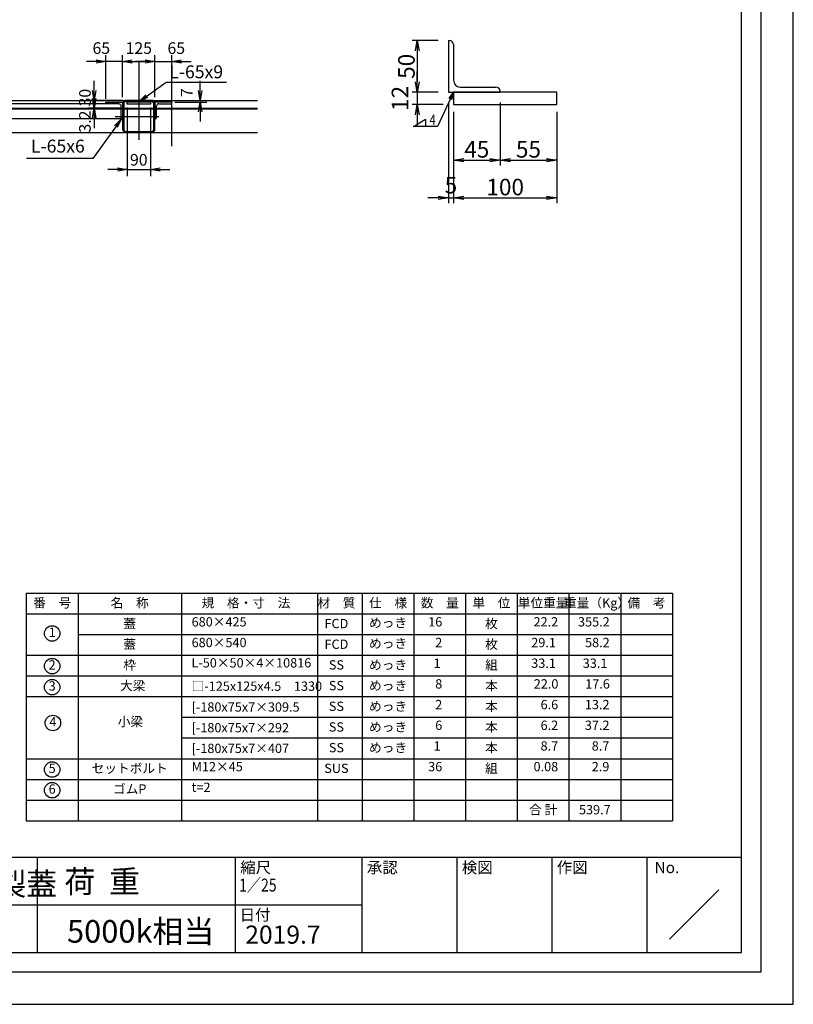
# Model space of a CAD drawing. Extents: x -36563 to -25437, y -191248 to -176150.
# Drawn here: x -29057 to -26063, y -183575 to -179767 of the extents above; entities that cross this region are included whole.
import ezdxf

# ---------------------------------------------------------------- set-up
doc = ezdxf.new("R2010")
doc.units = 0
doc.header["$LTSCALE"] = 200
doc.layers.get('0').update_dxf_attribs({"linetype": 'CONTINUOUS'})
doc.layers.get('DEFPOINTS').update_dxf_attribs({"color": 8, "linetype": 'CONTINUOUS'})
for name, color, linetype in [('D-STR', 1, 'CONTINUOUS'), ('S10_寸法', 1, 'CONTINUOUS'), ('sunpou', 1, 'CONTINUOUS'), ('図面枠等', 7, 'CONTINUOUS'), ('枠', 4, 'CONTINUOUS'), ('梁', 7, 'CONTINUOUS')]:
    doc.layers.add(name, color=color, linetype=linetype)
doc.styles.add('DAI', font='ROMANS.shx', dxfattribs={"width": 0.8, "bigfont": 'extfont.shx'})
doc.styles.get("Standard").update_dxf_attribs({"font": 'ROMANS.SHX', "width": 0.8, "bigfont": 'extfont.shx'})
doc.dimstyles.new('1-20-5', dxfattribs={"dimscale": 20, "dimtxt": 3.2, "dimasz": 2, "dimexe": 1, "dimexo": 2, "dimgap": 0.5, "dimtad": 3, "dimdec": 1, "dimlfac": 0.25, "dimdsep": 46, "dimtxsty": 'STANDARD', "dimblk": 'OPEN', "dimcen": 0.09, "dimclrd": 1, "dimclre": 1, "dimclrt": 7, "dimadec": 0, "dimazin": 2, "dimtfac": 1, "dimtdec": 1, "dimtmove": 2, "dimatfit": 1, "dimldrblk": 'OPEN', "dimfxl": 1, "dimtolj": 1, "dimtzin": 0, "dimlwd": -1, "dimlwe": -1, "dimarcsym": 0})
doc.dimstyles.new('S1-20', dxfattribs={"dimscale": 20, "dimtxt": 1.8, "dimasz": 1.5, "dimexe": 1, "dimexo": 1, "dimgap": 1, "dimtad": 3, "dimdec": 1, "dimdsep": 46, "dimtxsty": 'STANDARD', "dimblk": 'OPEN', "dimcen": 0.09, "dimclrd": 1, "dimclre": 1, "dimclrt": 7, "dimadec": 0, "dimazin": 2, "dimtfac": 1, "dimtdec": 1, "dimtmove": 2, "dimatfit": 1, "dimldrblk": 'OPEN', "dimfxl": 1, "dimtolj": 1, "dimtzin": 0, "dimlwd": -1, "dimlwe": -1, "dimarcsym": 0})
doc.dimstyles.new('S1-25', dxfattribs={"dimscale": 25, "dimtxt": 1.8, "dimasz": 1.5, "dimexe": 1, "dimexo": 0.5, "dimgap": 0.5, "dimtad": 3, "dimdec": 8, "dimdsep": 46, "dimtxsty": 'DAI', "dimblk": 'OPEN', "dimcen": 0.09, "dimclrd": 1, "dimclre": 1, "dimclrt": 7, "dimadec": 0, "dimazin": 2, "dimtfac": 1, "dimtdec": 8, "dimtix": 1, "dimtmove": 2, "dimatfit": 1, "dimldrblk": 'OPEN', "dimfxl": 1, "dimtolj": 1, "dimtzin": 0, "dimlwd": -1, "dimlwe": -1, "dimarcsym": 0})

# ---------------------------------------------------------------- blocks, each defined once
blk = doc.blocks.new('_OPEN')
at = {"color": 0, "linetype": 'ByBlock'}
for p, q in [((-1, 0.167), (0, 0)), ((0, 0), (-1, -0.167)), ((0, 0), (-1, 0))]:
    blk.add_line(p, q, dxfattribs=at)
blk = doc.blocks.new('*D188')
at = {"layer": 'DEFPOINTS', "color": 0, "transparency": 16777216}
for p in [(-28533.2, -179928.9), (-28658.2, -180078.9), (-28533.2, -180078.9)]:
    blk.add_point(p, dxfattribs=at)
at = {"layer": 'sunpou', "color": 1, "transparency": 16777216}
for p, q in [((-28658.2, -180066.4), (-28658.2, -179903.9)), ((-28620.7, -179928.9), (-28570.7, -179928.9)), ((-28533.2, -180066.4), (-28533.2, -179903.9))]:
    blk.add_line(p, q, dxfattribs=at)
at = {"layer": 'sunpou', "color": 1, "transparency": 16777216, "xscale": 37.5, "yscale": 37.5, "zscale": 37.5, "rotation": 180}
blk.add_blockref('_OPEN', (-28658.2, -179928.9), dxfattribs=at)
at = {"layer": 'sunpou', "color": 1, "transparency": 16777216, "xscale": 37.5, "yscale": 37.5, "zscale": 37.5}
blk.add_blockref('_OPEN', (-28533.2, -179928.9), dxfattribs=at)
at = {"layer": 'sunpou', "color": 7, "transparency": 16777216, "insert": (-28595.7, -179876.8), "char_height": 45, "attachment_point": 5, "style": 'DAI'}
blk.add_mtext('\\A1;125', dxfattribs=at)
blk = doc.blocks.new('*D189')
at = {"layer": 'DEFPOINTS', "color": 0, "transparency": 16777216}
for p in [(-28640.7, -180093.9), (-28550.7, -180093.9), (-28550.7, -180346.8)]:
    blk.add_point(p, dxfattribs=at)
at = {"layer": 'sunpou', "color": 1, "transparency": 16777216}
for p, q in [((-28640.7, -180106.4), (-28640.7, -180371.8)), ((-28550.7, -180106.4), (-28550.7, -180371.8)), ((-28678.2, -180346.8), (-28715.7, -180346.8)), ((-28640.7, -180346.8), (-28550.7, -180346.8)), ((-28513.2, -180346.8), (-28475.7, -180346.8))]:
    blk.add_line(p, q, dxfattribs=at)
at = {"layer": 'sunpou', "color": 1, "transparency": 16777216, "xscale": 37.5, "yscale": 37.5, "zscale": 37.5}
blk.add_blockref('_OPEN', (-28640.7, -180346.8), dxfattribs=at)
at = {"layer": 'sunpou', "color": 1, "transparency": 16777216, "xscale": 37.5, "yscale": 37.5, "zscale": 37.5, "rotation": 180}
blk.add_blockref('_OPEN', (-28550.7, -180346.8), dxfattribs=at)
at = {"layer": 'sunpou', "color": 7, "transparency": 16777216, "insert": (-28595.7, -180308.8), "char_height": 45, "attachment_point": 5, "style": 'DAI'}
blk.add_mtext('\\A1;90', dxfattribs=at)
blk = doc.blocks.new('*D190')
at = {"layer": 'DEFPOINTS', "color": 0, "transparency": 16777216}
for p in [(-28546.7, -180078.9), (-28468.2, -180085.9), (-28358, -180085.9)]:
    blk.add_point(p, dxfattribs=at)
at = {"layer": 'sunpou', "color": 1, "transparency": 16777216}
for p, q in [((-28358, -180041.4), (-28358, -180003.9)), ((-28534.2, -180078.9), (-28333, -180078.9)), ((-28358, -180078.9), (-28358, -180085.9)), ((-28455.7, -180085.9), (-28333, -180085.9)), ((-28358, -180123.4), (-28358, -180160.9))]:
    blk.add_line(p, q, dxfattribs=at)
at = {"layer": 'sunpou', "color": 1, "transparency": 16777216, "xscale": 37.5, "yscale": 37.5, "zscale": 37.5}
for p, rotation in [((-28358, -180078.9), 270), ((-28358, -180085.9), 90)]:
    blk.add_blockref('_OPEN', p, dxfattribs=dict(at, rotation=rotation))
at = {"layer": 'sunpou', "color": 7, "transparency": 16777216, "insert": (-28410.3, -180049.6), "char_height": 45, "attachment_point": 5, "rotation": 90, "style": 'DAI'}
blk.add_mtext('\\A1;7', dxfattribs=at)
blk = doc.blocks.new('*D191')
at = {"layer": 'DEFPOINTS', "color": 0, "transparency": 16777216}
for p in [(-28468.2, -179928.9), (-28533.2, -180078.9), (-28468.2, -180085.9)]:
    blk.add_point(p, dxfattribs=at)
at = {"layer": 'sunpou', "color": 1, "transparency": 16777216}
for p, q in [((-28570.7, -179928.9), (-28608.2, -179928.9)), ((-28533.2, -180066.4), (-28533.2, -179903.9)), ((-28533.2, -179928.9), (-28468.2, -179928.9)), ((-28468.2, -180073.4), (-28468.2, -179903.9)), ((-28430.7, -179928.9), (-28393.2, -179928.9))]:
    blk.add_line(p, q, dxfattribs=at)
at = {"layer": 'sunpou', "color": 1, "transparency": 16777216, "xscale": 37.5, "yscale": 37.5, "zscale": 37.5}
blk.add_blockref('_OPEN', (-28533.2, -179928.9), dxfattribs=at)
at = {"layer": 'sunpou', "color": 1, "transparency": 16777216, "xscale": 37.5, "yscale": 37.5, "zscale": 37.5, "rotation": 180}
blk.add_blockref('_OPEN', (-28468.2, -179928.9), dxfattribs=at)
at = {"layer": 'sunpou', "color": 7, "transparency": 16777216, "insert": (-28450.6, -179876.8), "char_height": 45, "attachment_point": 5, "style": 'DAI'}
blk.add_mtext('\\A1;65', dxfattribs=at)
blk = doc.blocks.new('125x125x4.5')
for p, q in [((-62.5, 49), (-62.5, -49)), ((-58, 49), (-58, -49)), ((49, 62.5), (-49, 62.5)), ((49, 58), (-49, 58)), ((58, -49), (58, 49)), ((62.5, -49), (62.5, 49)), ((-49, -58), (49, -58)), ((-49, -62.5), (49, -62.5))]:
    blk.add_line(p, q)
for centre, radius, start, end in [((-49, 49), 13.5, 90, 180), ((-49, 49), 9, 90, 180), ((49, 49), 13.5, 0, 90), ((49, 49), 9, 0, 90), ((-49, -49), 13.5, 180, 270), ((-49, -49), 9, 180, 270), ((49, -49), 13.5, 270, 0), ((49, -49), 9, 270, 0)]:
    blk.add_arc(centre, radius, start, end)
at = {"layer": 'DEFPOINTS', "linetype": 'Continuous'}
blk.add_point((0, 0), dxfattribs=at)
at = {"layer": 'sunpou', "color": 4, "ltscale": 0.01}
for p, q in [((0, 87.2), (0, -90.8)), ((-91.4, 0), (77.5, 0))]:
    blk.add_line(p, q, dxfattribs=at)
blk = doc.blocks.new('l-65x6')
for p, q in [((0, 65), (0, 0)), ((2, 65), (0, 65)), ((6, 14.5), (6, 61)), ((0, 0), (65, 0)), ((61, 6), (14.5, 6)), ((65, 0), (65, 2))]:
    blk.add_line(p, q)
for centre, radius, start, end in [((2, 61), 4, 0, 90), ((14.5, 14.5), 8.5, 180, 270), ((61, 2), 4, 0, 90)]:
    blk.add_arc(centre, radius, start, end)
blk = doc.blocks.new('*D200')
at = {"layer": 'DEFPOINTS', "color": 0, "transparency": 16777216}
for p in [(-28723.2, -179928.9), (-28658.2, -180078.9), (-28723.2, -180085.9)]:
    blk.add_point(p, dxfattribs=at)
at = {"layer": 'sunpou', "color": 1, "transparency": 16777216}
for p, q in [((-28760.7, -179928.9), (-28798.2, -179928.9)), ((-28723.2, -180073.4), (-28723.2, -179903.9)), ((-28658.2, -179928.9), (-28723.2, -179928.9)), ((-28658.2, -180066.4), (-28658.2, -179903.9)), ((-28620.7, -179928.9), (-28583.2, -179928.9))]:
    blk.add_line(p, q, dxfattribs=at)
at = {"layer": 'sunpou', "color": 1, "transparency": 16777216, "xscale": 37.5, "yscale": 37.5, "zscale": 37.5}
blk.add_blockref('_OPEN', (-28723.2, -179928.9), dxfattribs=at)
at = {"layer": 'sunpou', "color": 1, "transparency": 16777216, "xscale": 37.5, "yscale": 37.5, "zscale": 37.5, "rotation": 180}
blk.add_blockref('_OPEN', (-28658.2, -179928.9), dxfattribs=at)
at = {"layer": 'sunpou', "color": 7, "transparency": 16777216, "insert": (-28740.7, -179876.8), "char_height": 45, "attachment_point": 5, "style": 'DAI'}
blk.add_mtext('\\A1;65', dxfattribs=at)
blk = doc.blocks.new('*D318')
at = {"layer": 'DEFPOINTS', "color": 0, "transparency": 16777216}
for p in [(-28644.7, -180078.9), (-28768.3, -180108.9), (-28653.7, -180108.9)]:
    blk.add_point(p, dxfattribs=at)
at = {"layer": 'sunpou', "color": 1, "transparency": 16777216}
for p, q in [((-28768.3, -180041.4), (-28768.3, -180003.9)), ((-28657.2, -180078.9), (-28793.3, -180078.9)), ((-28768.3, -180078.9), (-28768.3, -180108.9)), ((-28666.2, -180108.9), (-28793.3, -180108.9)), ((-28768.3, -180146.4), (-28768.3, -180183.9))]:
    blk.add_line(p, q, dxfattribs=at)
at = {"layer": 'sunpou', "color": 1, "transparency": 16777216, "xscale": 37.5, "yscale": 37.5, "zscale": 37.5}
for p, rotation in [((-28768.3, -180078.9), 270), ((-28768.3, -180108.9), 90)]:
    blk.add_blockref('_OPEN', p, dxfattribs=dict(at, rotation=rotation))
at = {"layer": 'sunpou', "color": 7, "transparency": 16777216, "insert": (-28804.1, -180068.6), "char_height": 45, "attachment_point": 5, "rotation": 90, "style": 'DAI'}
blk.add_mtext('\\A1;30', dxfattribs=at)
blk = doc.blocks.new('*D319')
at = {"layer": 'DEFPOINTS', "color": 0, "transparency": 16777216}
for p in [(-28768.3, -180112.1), (-28653.7, -180108.9), (-28653.7, -180112.1)]:
    blk.add_point(p, dxfattribs=at)
at = {"layer": 'sunpou', "color": 1, "transparency": 16777216}
for p, q in [((-28768.3, -180071.4), (-28768.3, -180033.9)), ((-28666.2, -180108.9), (-28793.3, -180108.9)), ((-28666.2, -180112.1), (-28793.3, -180112.1)), ((-28768.3, -180108.9), (-28768.3, -180112.1)), ((-28768.3, -180149.6), (-28768.3, -180187.1))]:
    blk.add_line(p, q, dxfattribs=at)
at = {"layer": 'sunpou', "color": 1, "transparency": 16777216, "xscale": 37.5, "yscale": 37.5, "zscale": 37.5}
for p, rotation in [((-28768.3, -180108.9), 270), ((-28768.3, -180112.1), 90)]:
    blk.add_blockref('_OPEN', p, dxfattribs=dict(at, rotation=rotation))
at = {"layer": 'sunpou', "color": 7, "transparency": 16777216, "insert": (-28804.1, -180161), "char_height": 45, "attachment_point": 5, "rotation": 90, "style": 'DAI'}
blk.add_mtext('\\A1;3.2', dxfattribs=at)
blk = doc.blocks.new('アングル')
at = {"layer": '枠'}
for p, q in [((0, 50), (1, 50)), ((0, 50), (0, 0)), ((5, 46), (5, 11.5)), ((0, 0), (50, 0)), ((11.5, 5), (46, 5)), ((50, 0), (50, 1))]:
    blk.add_line(p, q, dxfattribs=at)
for centre, radius, start, end in [((1, 46), 4, 0, 90), ((11.5, 11.5), 6.5, 180, 270), ((46, 1), 4, 0, 90)]:
    blk.add_arc(centre, radius, start, end, dxfattribs=at)
blk = doc.blocks.new('*D330')
at = {"layer": 'DEFPOINTS', "color": 1, "linetype": 'Continuous', "ltscale": 0.01, "transparency": 16777216}
for p, q in [((-27437.7, -179847.4), (-27538, -179847.4)), ((-27518, -179887.4), (-27518, -180007.4)), ((-27437.7, -180047.4), (-27538, -180047.4))]:
    blk.add_line(p, q, dxfattribs=at)
at = {"layer": 'DEFPOINTS', "color": 0, "linetype": 'Continuous', "ltscale": 0.01, "transparency": 16777216}
for p in [(-27397.7, -179847.4), (-27518, -180047.4), (-27397.7, -180047.4)]:
    blk.add_point(p, dxfattribs=at)
at = {"layer": 'DEFPOINTS', "color": 1, "linetype": 'Continuous', "ltscale": 0.01, "transparency": 16777216, "xscale": 40, "yscale": 40, "zscale": 40}
for p, rotation in [((-27518, -179847.4), 90), ((-27518, -180047.4), 270)]:
    blk.add_blockref('_OPEN', p, dxfattribs=dict(at, rotation=rotation))
at = {"layer": 'DEFPOINTS', "color": 7, "linetype": 'Continuous', "ltscale": 0.01, "transparency": 16777216, "insert": (-27560, -179947.4), "char_height": 64, "attachment_point": 5, "rotation": 90}
blk.add_mtext('\\A1;50', dxfattribs=at)
blk = doc.blocks.new('*D331')
at = {"layer": 'DEFPOINTS', "color": 1, "linetype": 'Continuous', "ltscale": 0.01, "transparency": 16777216}
for p, q in [((-27397.7, -180087.4), (-27397.7, -180476.3)), ((-27377.7, -180123.4), (-27377.7, -180476.3)), ((-27437.7, -180456.3), (-27477.7, -180456.3)), ((-27397.7, -180456.3), (-27377.7, -180456.3)), ((-27337.7, -180456.3), (-27297.7, -180456.3))]:
    blk.add_line(p, q, dxfattribs=at)
at = {"layer": 'DEFPOINTS', "color": 0, "linetype": 'Continuous', "ltscale": 0.01, "transparency": 16777216}
for p in [(-27397.7, -180047.4), (-27377.7, -180083.4), (-27377.7, -180456.3)]:
    blk.add_point(p, dxfattribs=at)
at = {"layer": 'DEFPOINTS', "color": 1, "linetype": 'Continuous', "ltscale": 0.01, "transparency": 16777216, "xscale": 40, "yscale": 40, "zscale": 40}
blk.add_blockref('_OPEN', (-27397.7, -180456.3), dxfattribs=at)
at = {"layer": 'DEFPOINTS', "color": 1, "linetype": 'Continuous', "ltscale": 0.01, "transparency": 16777216, "xscale": 40, "yscale": 40, "zscale": 40, "rotation": 180}
blk.add_blockref('_OPEN', (-27377.7, -180456.3), dxfattribs=at)
at = {"layer": 'DEFPOINTS', "color": 7, "linetype": 'Continuous', "ltscale": 0.01, "transparency": 16777216, "insert": (-27387.7, -180407), "char_height": 64, "attachment_point": 5}
blk.add_mtext('\\A1;5', dxfattribs=at)
blk = doc.blocks.new('*D332')
at = {"layer": 'DEFPOINTS', "color": 1, "linetype": 'Continuous', "ltscale": 0.01, "transparency": 16777216}
for p, q in [((-27377.7, -180123.4), (-27377.7, -180330.4)), ((-27197.7, -180087.4), (-27197.7, -180330.4)), ((-27337.7, -180310.4), (-27237.7, -180310.4))]:
    blk.add_line(p, q, dxfattribs=at)
at = {"layer": 'DEFPOINTS', "color": 0, "linetype": 'Continuous', "ltscale": 0.01, "transparency": 16777216}
for p in [(-27377.7, -180083.4), (-27197.7, -180047.4), (-27197.7, -180310.4)]:
    blk.add_point(p, dxfattribs=at)
at = {"layer": 'DEFPOINTS', "color": 1, "linetype": 'Continuous', "ltscale": 0.01, "transparency": 16777216, "xscale": 40, "yscale": 40, "zscale": 40, "rotation": 180}
blk.add_blockref('_OPEN', (-27377.7, -180310.4), dxfattribs=at)
at = {"layer": 'DEFPOINTS', "color": 1, "linetype": 'Continuous', "ltscale": 0.01, "transparency": 16777216, "xscale": 40, "yscale": 40, "zscale": 40}
blk.add_blockref('_OPEN', (-27197.7, -180310.4), dxfattribs=at)
at = {"layer": 'DEFPOINTS', "color": 7, "linetype": 'Continuous', "ltscale": 0.01, "transparency": 16777216, "insert": (-27287.7, -180268.4), "char_height": 64, "attachment_point": 5}
blk.add_mtext('\\A1;45', dxfattribs=at)
blk = doc.blocks.new('*D333')
at = {"layer": 'DEFPOINTS', "color": 1, "linetype": 'Continuous', "ltscale": 0.01, "transparency": 16777216}
for p, q in [((-27197.7, -180087.4), (-27197.7, -180330.4)), ((-26977.7, -180123.4), (-26977.7, -180330.4)), ((-27157.7, -180310.4), (-27017.7, -180310.4))]:
    blk.add_line(p, q, dxfattribs=at)
at = {"layer": 'DEFPOINTS', "color": 0, "linetype": 'Continuous', "ltscale": 0.01, "transparency": 16777216}
for p in [(-27197.7, -180047.4), (-26977.7, -180083.4), (-26977.7, -180310.4)]:
    blk.add_point(p, dxfattribs=at)
at = {"layer": 'DEFPOINTS', "color": 1, "linetype": 'Continuous', "ltscale": 0.01, "transparency": 16777216, "xscale": 40, "yscale": 40, "zscale": 40, "rotation": 180}
blk.add_blockref('_OPEN', (-27197.7, -180310.4), dxfattribs=at)
at = {"layer": 'DEFPOINTS', "color": 1, "linetype": 'Continuous', "ltscale": 0.01, "transparency": 16777216, "xscale": 40, "yscale": 40, "zscale": 40}
blk.add_blockref('_OPEN', (-26977.7, -180310.4), dxfattribs=at)
at = {"layer": 'DEFPOINTS', "color": 7, "linetype": 'Continuous', "ltscale": 0.01, "transparency": 16777216, "insert": (-27087.7, -180268.4), "char_height": 64, "attachment_point": 5}
blk.add_mtext('\\A1;55', dxfattribs=at)
blk = doc.blocks.new('*D334')
at = {"layer": 'DEFPOINTS', "color": 1, "linetype": 'Continuous', "ltscale": 0.01, "transparency": 16777216}
for p, q in [((-27377.7, -180123.4), (-27377.7, -180476.3)), ((-26977.7, -180123.4), (-26977.7, -180476.3)), ((-27337.7, -180456.3), (-27017.7, -180456.3))]:
    blk.add_line(p, q, dxfattribs=at)
at = {"layer": 'DEFPOINTS', "color": 0, "linetype": 'Continuous', "ltscale": 0.01, "transparency": 16777216}
for p in [(-27377.7, -180083.4), (-26977.7, -180083.4), (-26977.7, -180456.3)]:
    blk.add_point(p, dxfattribs=at)
at = {"layer": 'DEFPOINTS', "color": 1, "linetype": 'Continuous', "ltscale": 0.01, "transparency": 16777216, "xscale": 40, "yscale": 40, "zscale": 40, "rotation": 180}
blk.add_blockref('_OPEN', (-27377.7, -180456.3), dxfattribs=at)
at = {"layer": 'DEFPOINTS', "color": 1, "linetype": 'Continuous', "ltscale": 0.01, "transparency": 16777216, "xscale": 40, "yscale": 40, "zscale": 40}
blk.add_blockref('_OPEN', (-26977.7, -180456.3), dxfattribs=at)
at = {"layer": 'DEFPOINTS', "color": 7, "linetype": 'Continuous', "ltscale": 0.01, "transparency": 16777216, "insert": (-27177.7, -180414.3), "char_height": 64, "attachment_point": 5}
blk.add_mtext('\\A1;100', dxfattribs=at)
blk = doc.blocks.new('*D335')
at = {"layer": 'DEFPOINTS', "color": 1, "linetype": 'Continuous', "ltscale": 0.01, "transparency": 16777216}
for p, q in [((-27518, -180007.4), (-27518, -179967.4)), ((-27437.7, -180047.4), (-27538, -180047.4)), ((-27518, -180047.4), (-27518, -180095.4)), ((-27417.7, -180095.4), (-27538, -180095.4)), ((-27518, -180135.4), (-27518, -180175.4))]:
    blk.add_line(p, q, dxfattribs=at)
at = {"layer": 'DEFPOINTS', "color": 0, "linetype": 'Continuous', "ltscale": 0.01, "transparency": 16777216}
for p in [(-27397.7, -180047.4), (-27518, -180095.4), (-27377.7, -180095.4)]:
    blk.add_point(p, dxfattribs=at)
at = {"layer": 'DEFPOINTS', "color": 1, "linetype": 'Continuous', "ltscale": 0.01, "transparency": 16777216, "xscale": 40, "yscale": 40, "zscale": 40}
for p, rotation in [((-27518, -180047.4), 270), ((-27518, -180095.4), 90)]:
    blk.add_blockref('_OPEN', p, dxfattribs=dict(at, rotation=rotation))
at = {"layer": 'DEFPOINTS', "color": 7, "linetype": 'Continuous', "ltscale": 0.01, "transparency": 16777216, "insert": (-27585, -180071.4), "char_height": 64, "attachment_point": 5, "rotation": 90}
blk.add_mtext('\\A1;12', dxfattribs=at)

msp = doc.modelspace()

# ---------------------------------------------------------------- linework, layer by layer
at = {"layer": 'D-STR', "color": 0}
for p, q in [((-29030.90492508, -181985.07733394), (-26530.90492508, -181985.07733394)), ((-29030.90492508, -181985.07733394), (-29030.90492508, -182865.07733394)), ((-28830.90492508, -181985.07733394), (-28830.90492508, -182865.07733394)), ((-28430.90492508, -181985.07733394), (-28430.90492508, -182865.07733394)), ((-27903.58487259, -181985.07733394), (-27903.58487259, -182865.07733394)), ((-27730.90492508, -181985.07733394), (-27730.90492508, -182865.07733394)), ((-27530.90492508, -181985.07733394), (-27530.90492508, -182865.07733394)), ((-27330.90492508, -181985.07733394), (-27330.90492508, -182865.07733394)), ((-27130.90492508, -181985.07733394), (-27130.90492508, -182865.07733394)), ((-26930.90492508, -181985.07733394), (-26930.90492508, -182865.07733394)), ((-26730.90492508, -181985.07733394), (-26730.90492508, -182865.07733394)), ((-26530.90492508, -181985.07733394), (-26530.90492508, -182865.07733394)), ((-29030.90492508, -182065.07733394), (-26530.90492508, -182065.07733394)), ((-28830.90492508, -182145.07733394), (-26530.90492508, -182145.07733394)), ((-29030.90492508, -182225.07733394), (-26530.90492508, -182225.07733394)), ((-29030.90492508, -182305.07733394), (-26530.90492508, -182305.07733394)), ((-29030.90492508, -182385.07733394), (-26530.90492508, -182385.07733394)), ((-28430.90492508, -182465.07733394), (-26530.90492508, -182465.07733394)), ((-28430.90492508, -182545.07733394), (-26530.90492508, -182545.07733394)), ((-29030.90492508, -182625.07733394), (-26530.90492508, -182625.07733394)), ((-29030.90492508, -182705.07733394), (-26530.90492508, -182705.07733394)), ((-29030.90492508, -182785.07733394), (-26530.90492508, -182785.07733394)), ((-29030.90492508, -182865.07733394), (-26530.90492508, -182865.07733394))]:
    msp.add_line(p, q, dxfattribs=at)
for centre in [(-28930.90492508, -182140.75444664), (-28930.90492508, -182267.07733394), (-28930.90492508, -182348.46337983), (-28928.0534903, -182486.99991251), (-28930.90492508, -182667.07733394), (-28930.90492508, -182747.07733394)]:
    msp.add_circle(centre, 30, dxfattribs=at)
at = {"layer": 'DEFPOINTS'}
for p, q in [((-28595.65252977, -179928.89562522), (-28595.65252977, -180172.58171118)), ((-28468.15252977, -180255.57860199), (-28468.15252977, -179990.34092234)), ((-29373.08754513, -180078.89562522), (-28136.83921911, -180078.89562522)), ((-28595.65252977, -180078.89562522), (-28222.94556768, -180078.89562522)), ((-28672.65252977, -180091.89562522), (-30291.73764439, -180091.89562522)), ((-29484.39966149, -180108.89562522), (-28136.83921911, -180108.89562522)), ((-29484.39966149, -180112.09562522), (-28136.83921911, -180112.09562522)), ((-28658.15252977, -180150.89562522), (-30277.23764439, -180150.89562522)), ((-29373.08754513, -180203.89562522), (-28136.83921911, -180203.89562522))]:
    msp.add_line(p, q, dxfattribs=at)
at = {"layer": 'DEFPOINTS', "linetype": 'Continuous'}
msp.add_lwpolyline([(-36562.77953738, -183575.08900556), (-26062.77953738, -183575.08900556), (-26062.77953738, -176150.08900556), (-36562.77953738, -176150.08900556)], close=True, dxfattribs=at)
at = {"layer": 'S10_寸法', "linetype": 'Continuous', "ltscale": 0.5}
for q in [(-27525.84822693, -180177.84963416), (-27485.84822693, -180177.84963416)]:
    msp.add_line((-27485.84822693, -180152.84963416), q, dxfattribs=at)
at = {"layer": '図面枠等', "color": 5, "linetype": 'Continuous'}
msp.add_line((-26262.77953738, -183007.55680556), (-36362.77953738, -183007.55680556), dxfattribs=at)
msp.add_line((-26262.77953738, -183007.55680556), (-36362.77953738, -183007.55680556), dxfattribs=at)
at = {"layer": '図面枠等', "color": 7, "linetype": 'Continuous'}
for p, q in [((-28989.53253708, -183007.55680556), (-28989.53253708, -183375.08900556)), ((-28222.37913738, -183007.55680556), (-28222.37913738, -183375.08900556)), ((-28222.37913738, -183007.55680556), (-28222.37913738, -183375.08900556)), ((-27732.47888738, -183007.55680556), (-27732.47888738, -183375.08900556)), ((-27365.05413738, -183007.55680556), (-27365.05413738, -183375.08900556)), ((-26997.62938738, -183007.55680556), (-26997.62938738, -183375.08900556)), ((-26630.20428738, -183007.55680556), (-26630.20428738, -183375.08900556)), ((-27732.47888738, -183191.32325556), (-29399.46133738, -183191.32325556))]:
    msp.add_line(p, q, dxfattribs=at)
at = {"layer": '図面枠等', "color": 1, "linetype": 'Continuous'}
msp.add_line((-26541.97278738, -183323.58440556), (-26351.01243738, -183132.56910556), dxfattribs=at)
at = {"layer": '図面枠等', "color": 5, "linetype": 'Continuous'}
for points in [[(-36437.77953738, -183450.08900556), (-26187.77953738, -183450.08900556), (-26187.77953738, -176275.08900556), (-36437.77953738, -176275.08900556)], [(-36362.77953738, -183375.08900556), (-26262.77953738, -183375.08900556), (-26262.77953738, -176350.08900556), (-36362.77953738, -176350.08900556)]]:
    msp.add_lwpolyline(points, close=True, dxfattribs=at)
at = {"layer": '枠', "color": 4, "ltscale": 0.01}
msp.add_lwpolyline([(-28640.65252977, -180084.89562522), (-28550.65252977, -180084.89562522), (-28550.65252977, -180093.89562522), (-28640.65252977, -180093.89562522)], close=True, dxfattribs=at)
at = {"layer": '枠'}
msp.add_lwpolyline([(-27377.68822657, -180095.37193781), (-26977.68822657, -180095.37193781), (-26977.68822657, -180047.37193781), (-27377.68822657, -180047.37193781)], close=True, dxfattribs=at)
at = {"layer": '梁'}
msp.add_lwpolyline([(-28653.65252977, -180108.89562522), (-28537.65252977, -180108.89562522), (-28537.65252977, -180112.09562522), (-28653.65252977, -180112.09562522)], close=True, dxfattribs=at)

# ---------------------------------------------------------------- block references
at = {"layer": '枠', "xscale": 4, "yscale": 4, "zscale": 4}
msp.add_blockref('アングル', (-27397.68822657, -180047.37193781), dxfattribs=at)
at = {"layer": '梁', "color": 4, "ltscale": 0.01}
msp.add_blockref('125x125x4.5', (-28595.65252977, -180141.39562522), dxfattribs=at)
at = {"layer": '梁', "linetype": 'Continuous', "xscale": -1, "rotation": 90}
msp.add_blockref('l-65x6', (-28658.15252977, -180085.89562522), dxfattribs=at)
at = {"layer": '梁', "linetype": 'Continuous', "rotation": 270}
msp.add_blockref('l-65x6', (-28533.15252977, -180085.89562522), dxfattribs=at)

# ---------------------------------------------------------------- texts
at = {"layer": 'D-STR', "color": 7, "char_height": 36}
for s, insert, attachment_point in [('番\u3000号', (-28930.90492508, -182027.07733394), 5), ('名\u3000称', (-28630.90492508, -182027.07733394), 5), ('規\u3000格・寸\u3000法', (-28180.90492508, -182027.07733394), 5), ('材\u3000質', (-27830.90492508, -182027.07733394), 5), ('仕\u3000様', (-27630.90492508, -182027.07733394), 5), ('数\u3000量', (-27430.90492508, -182027.07733394), 5), ('単\u3000位', (-27230.90492508, -182027.07733394), 5), ('単位重量', (-27030.90492508, -182027.07733394), 5), ('重量（Kg）', (-26822.29037532, -182027.07733394), 5), ('備\u3000考', (-26630.90492508, -182027.07733394), 5), ('蓋', (-28630.90492508, -182107.07733394), 5), ('680×425', (-28391.22252092, -182125.07733394), 7), ('FCD', (-27830.90492508, -182107.07733394), 5), ('めっき', (-27630.90492508, -182104.10631481), 5), ('16', (-27421.30492508, -182125.07733394), 9), ('枚', (-27230.90492508, -182107.07733394), 5), ('22.2', (-26972.65859026, -182125.07733394), 9), ('355.2', (-26773.27922592, -182125.07733394), 9), ('1', (-28930.90492508, -182140.75444664), 5), ('蓋', (-28630.90492508, -182187.07733394), 5), ('680×540', (-28391.22252092, -182205.07733394), 7), ('FCD', (-27830.90492508, -182187.07733394), 5), ('めっき', (-27630.90492508, -182184.10631481), 5), ('2', (-27421.30492508, -182205.07733394), 9), ('枚', (-27230.90492508, -182187.07733394), 5), ('29.1', (-26981.46492786, -182205.07733394), 9), ('58.2', (-26773.27922592, -182205.07733394), 9), ('2', (-28930.90492508, -182267.07733394), 5), ('枠', (-28630.90492508, -182267.07733394), 5), ('L-50×50×4×10816', (-28391.88687127, -182283.60786253), 7), ('SS', (-27830.90492508, -182267.07733394), 5), ('めっき', (-27630.90492508, -182267.07733394), 5), ('1', (-27427.47635365, -182285.07733394), 9), ('組', (-27230.90492508, -182267.07733394), 5), ('33.1', (-26981.55153964, -182285.07733394), 9), ('33.1', (-26782.22541058, -182285.07733394), 9), ('3', (-28930.90492508, -182348.46337983), 5), ('大梁', (-28618.97723799, -182347.38933402), 5), ('□-125x125x4.5\u30001330', (-28391.22252092, -182373.85499522), 7), ('SS', (-27830.90492508, -182347.07733394), 5), ('めっき', (-27630.90492508, -182347.07733394), 5), ('8', (-27421.30492508, -182365.07733394), 9), ('本', (-27230.90492508, -182347.07733394), 5), ('22.0', (-26971.97287598, -182365.07733394), 9), ('17.6', (-26772.65859026, -182365.07733394), 9), ('[-180x75x7×309.5', (-28391.22252092, -182454.50590537), 7), ('SS', (-27830.90492508, -182427.07733394), 5), ('めっき', (-27630.90492508, -182427.07733394), 5), ('2', (-27421.30492508, -182445.07733394), 9), ('本', (-27230.90492508, -182427.07733394), 5), ('6.6', (-26972.65859026, -182445.07733394), 9), ('13.2', (-26774.03001883, -182445.07733394), 9), ('4', (-28928.0534903, -182486.99991251), 5), ('小梁', (-28628.0534903, -182486.55631743), 5), ('[-180x75x7×292', (-28391.22252092, -182534.50590537), 7), ('SS', (-27830.90492508, -182507.07733394), 5), ('めっき', (-27630.90492508, -182507.07733394), 5), ('6', (-27421.30492508, -182525.07733394), 9), ('本', (-27230.90492508, -182507.07733394), 5), ('6.2', (-26972.65859026, -182525.07733394), 9), ('37.2', (-26774.03001883, -182525.07733394), 9), ('1', (-27427.47635365, -182605.07733394), 9), ('本', (-27230.90492508, -182587.07733394), 5), ('8.7', (-26972.65859026, -182605.07733394), 9), ('8.7', (-26774.71573312, -182605.07733394), 9), ('[-180x75x7×407', (-28391.22252092, -182614.50590537), 7), ('SS', (-27830.90492508, -182587.07733394), 5), ('めっき', (-27630.90492508, -182587.07733394), 5), ('5', (-28930.90492508, -182667.07733394), 5), ('セットボルト', (-28630.90492508, -182667.07733394), 5), ('M12×45', (-28391.22252092, -182685.07733394), 7), ('SUS', (-27830.90492508, -182667.07733394), 5), ('36', (-27421.30492508, -182685.07733394), 9), ('組', (-27230.90492508, -182667.07733394), 5), ('0.08', (-26972.65859026, -182685.07733394), 9), ('2.9', (-26774.71573312, -182685.07733394), 9), ('6', (-28930.90492508, -182747.07733394), 5), ('ゴムP', (-28630.90492508, -182747.07733394), 5), ('t=2', (-28391.22252092, -182765.07733394), 7), ('合 計', (-27030.90492508, -182827.07733394), 5), ('539.7', (-26830.90492508, -182827.07733394), 5)]:
    msp.add_mtext(s, dxfattribs=dict(at, insert=insert, attachment_point=attachment_point))
at = {"layer": 'S10_寸法', "color": 7, "width": 0.8}
msp.add_text('4', height=40, dxfattribs=at).set_placement((-27470.73554416, -180174.17790692))
at = {"layer": 'sunpou', "color": 7, "char_height": 50, "attachment_point": 5}
for s, insert in [('L-65x9', (-28373.46852496, -179975.05423227)), ('L-65x6', (-28908.77284212, -180262.40471848))]:
    msp.add_mtext(s, dxfattribs=dict(at, insert=insert))
at = {"layer": '図面枠等', "color": 7}
for s, height, p in [('マンホ－ル用鋳鉄製蓋', 87.5, (-30105.4002901, -183153.05540863)), ('荷  重', 87.5, (-28883.50334083, -183144.02136781)), ('縮尺', 43.75, (-28202.93208738, -183067.92375556)), ('承認', 43.75, (-27713.03183738, -183067.92375556)), ('検図', 43.75, (-27345.60708738, -183067.92375556)), ('作図', 43.75, (-26978.18198738, -183067.92375556)), ('No.', 43.75, (-26599.82008738, -183067.92375556)), ('日付', 43.75, (-28205.41603738, -183251.14385556)), ('5000k相当', 87.5, (-28873.36759791, -183336.82115863))]:
    msp.add_text(s, height=height, dxfattribs=at).set_placement(p)
at = {"layer": '図面枠等', "color": 7, "width": 0.8}
msp.add_text('1／25', height=50, dxfattribs=at).set_placement((-28207.72830463, -183139.0167516))
at = {"layer": '図面枠等'}
msp.add_text('2019.7', height=70, dxfattribs=at).set_placement((-28183.66449262, -183340.54476243))

# ---------------------------------------------------------------- dimensions: what is measured, and where the dimension line sits
at = {"layer": 'DEFPOINTS', "linetype": 'Continuous', "ltscale": 0.01}
for base, p1, p2, picture, middle in [((-27517.95221631, -180047.37193781), (-27397.68822657, -179847.37193781), (-27397.68822657, -180047.37193781), '*D330', (-27559.95221631, -179947.37193781)), ((-27517.95221631, -180095.37193781), (-27397.68822657, -180047.37193781), (-27377.68822657, -180095.37193781), '*D335', (-27584.95221631, -180071.37193781))]:
    dim = msp.add_linear_dim(base=base, p1=p1, p2=p2, angle=90, dimstyle='1-20-5', dxfattribs=at)
    dim.commit()
    dim.dimension.update_dxf_attribs({"geometry": picture, "text_midpoint": middle})
dim = msp.add_linear_dim(base=(-27377.68822657, -180456.30977008), p1=(-27397.68822657, -180047.37193781), p2=(-27377.68822657, -180083.37193781), dimstyle='1-20-5', dxfattribs=at)
dim.commit()
dim.dimension.update_dxf_attribs({"geometry": '*D331', "text_midpoint": (-27387.68822657, -180407.02824767), "dimtype": 160})
for base, p1, p2, picture, middle in [((-27197.68822657, -180310.39798651), (-27377.68822657, -180083.37193781), (-27197.68822657, -180047.37193781), '*D332', (-27287.68822657, -180268.39798651)), ((-26977.68822657, -180456.30977008), (-27377.68822657, -180083.37193781), (-26977.68822657, -180083.37193781), '*D334', (-27177.68822657, -180414.30977008)), ((-26977.68822657, -180310.39798651), (-27197.68822657, -180047.37193781), (-26977.68822657, -180083.37193781), '*D333', (-27087.68822657, -180268.39798651))]:
    dim = msp.add_linear_dim(base=base, p1=p1, p2=p2, dimstyle='1-20-5', dxfattribs=at)
    dim.commit()
    dim.dimension.update_dxf_attribs({"geometry": picture, "text_midpoint": middle})
at = {"layer": 'sunpou'}
for base, p1, p2, angle, picture, middle in [((-28723.1525297726, -179928.8956252185), (-28658.1525297726, -180078.8956252185), (-28723.1525297726, -180085.8956252184), 180, '*D200', (-28740.6736684956, -179876.8269025065)), ((-28768.3279138565, -180108.8956252186), (-28644.6525297726, -180078.8956252185), (-28653.6525297726, -180108.8956252185), 90, '*D318', (-28804.066663702, -180068.5665864177)), ((-28358.0284325574, -180085.8956252185), (-28546.6525297726, -180078.8956252185), (-28468.1525297726, -180085.8956252184), 90, '*D190', (-28410.3353379227, -180049.5557054055)), ((-28768.32791386, -180112.09562522), (-28653.65252977, -180108.89562522), (-28653.65252977, -180112.09562522), 90, '*D319', (-28804.0666637, -180161.00102606))]:
    dim = msp.add_linear_dim(base=base, p1=p1, p2=p2, angle=angle, dimstyle='S1-25', dxfattribs=at)
    dim.commit()
    dim.dimension.update_dxf_attribs({"geometry": picture, "text_midpoint": middle, "dimtype": 160})
for base, p1, p2, picture, middle in [((-28533.1525297726, -179928.8956252185), (-28658.1525297726, -180078.8956252185), (-28533.1525297726, -180078.8956252185), '*D188', (-28595.6525297726, -179876.8269025065)), ((-28468.1525297726, -179928.8956252185), (-28533.1525297726, -180078.8956252185), (-28468.1525297726, -180085.8956252184), '*D191', (-28450.6313910495, -179876.8269025065)), ((-28550.6525297726, -180346.7580665067), (-28640.6525297726, -180093.8956252185), (-28550.6525297726, -180093.8956252185), '*D189', (-28595.6525297726, -180308.8366782008))]:
    dim = msp.add_linear_dim(base=base, p1=p1, p2=p2, dimstyle='S1-25', dxfattribs=at)
    dim.commit()
    dim.dimension.update_dxf_attribs({"geometry": picture, "text_midpoint": middle, "dimtype": 160})

# ---------------------------------------------------------------- leaders
at = {"layer": 'D-STR'}
msp.add_leader([(-28662.08958055, -180150.40697558), (-28773.87645061, -180303.68600769), (-29030.02674403, -180303.68600769)], dimstyle='S1-25', dxfattribs=at)
at = {"layer": 'S10_寸法'}
msp.add_leader([(-27377.68822657, -180047.37193781), (-27440.3038521, -180179.72158745), (-27534.37276669, -180179.72158745)], dimstyle='S1-20', dxfattribs=at)
at = {"layer": 'sunpou'}
msp.add_leader([(-28595.65252977, -180084.89562522), (-28489.96384919, -180008.86049223), (-28256.00795087, -180008.86049223)], dimstyle='S1-25', dxfattribs=at)

doc.saveas('drawing.dxf')
